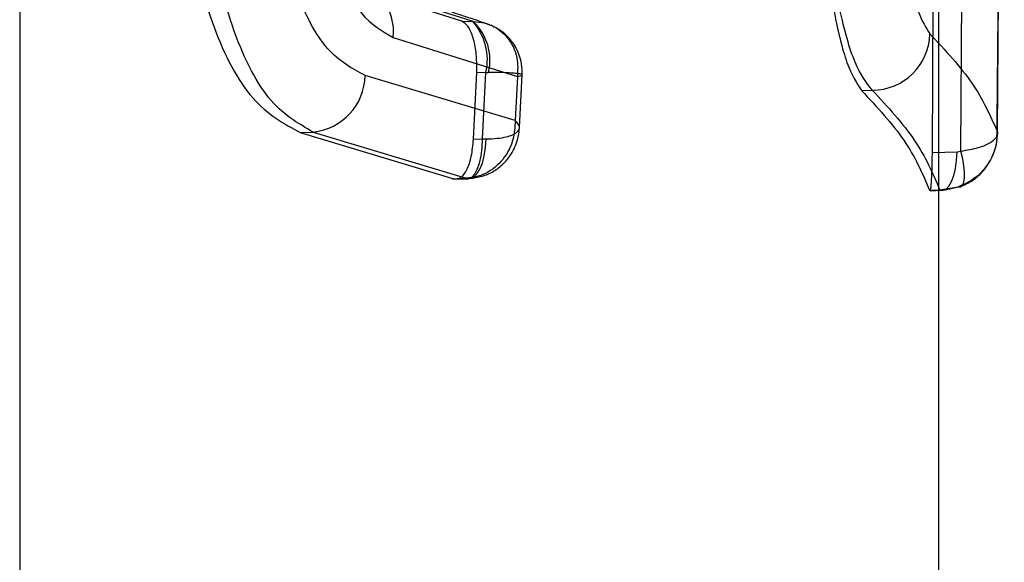
# Model space of a CAD drawing. Units: millimetres. Extents: x 17277 to 26175, y 27767 to 36507.
# Drawn here: x 19202 to 19206, y 32233 to 32235 of the extents above; entities that cross this region are included whole.
import ezdxf

# ---------------------------------------------------------------- set-up
doc = ezdxf.new("R2010")
doc.units = ezdxf.units.MM
doc.header["$LTSCALE"] = 200

msp = doc.modelspace()

# ---------------------------------------------------------------- linework, layer by layer
at = {"color": 7, "linetype": 'Continuous', "lineweight": 25}
for p, q in [((19206.0944, 32228.0296), (19206.0944, 32246.0158)), ((19202.0544, 32242.4324), (19202.0544, 32231.6129)), ((19206.066, 32234.3241), (19206.0894, 32238.7069)), ((19206.1908, 32234.3307), (19206.2215, 32238.7021)), ((19206.3518, 32234.4156), (19206.3821, 32238.6926)), ((19203.9972, 32234.9009), (19203.4377, 32235.0787)), ((19204.0481, 32234.8997), (19203.488, 32235.0773)), ((19203.9972, 32234.9009), (19204.0458, 32234.8997)), ((19204.0458, 32234.8997), (19204.0481, 32234.8997)), ((19203.6962, 32234.8294), (19204.2421, 32234.6583)), ((19204.0491, 32234.3824), (19204.0636, 32234.6769)), ((19204.0636, 32234.6769), (19204.0642, 32234.7024)), ((19204.0636, 32234.6769), (19204.1037, 32234.6759)), ((19204.089, 32234.3836), (19204.1037, 32234.6759)), ((19204.1037, 32234.6759), (19204.1153, 32234.6758)), ((19204.2323, 32234.4651), (19203.5729, 32234.6621)), ((19204.2421, 32234.6583), (19204.2323, 32234.4651)), ((19204.251, 32234.4337), (19204.2626, 32234.6649)), ((19205.7545, 32234.5966), (19205.8019, 32234.5979)), ((19203.2871, 32234.4127), (19203.3444, 32234.4142)), ((19203.2871, 32234.4127), (19203.9624, 32234.2093)), ((19203.3444, 32234.4142), (19204.017, 32234.211)), ((19204.0491, 32234.3824), (19204.089, 32234.3836)), ((19204.089, 32234.3836), (19204.1043, 32234.3837)), ((19206.1749, 32234.3276), (19206.1908, 32234.3307)), ((19206.066, 32234.3241), (19206.1749, 32234.3276)), ((19203.9563, 32234.2072), (19204.0239, 32234.2093)), ((19203.9624, 32234.2093), (19204.0139, 32234.2109)), ((19204.017, 32234.211), (19204.0139, 32234.2109)), ((19204.0251, 32234.2093), (19204.0302, 32234.2095)), ((19206.0538, 32234.1591), (19206.0984, 32234.1605)), ((19206.0558, 32234.1565), (19206.1101, 32234.1582)), ((19206.0984, 32234.1605), (19206.1787, 32234.173)), ((19206.1166, 32234.1592), (19206.1931, 32234.1758))]:
    msp.add_line(p, q, dxfattribs=at)
at = {"color": 7, "linetype": 'Continuous', "lineweight": 25, "flags": 128}
for points in [[(19204.0139, 32234.2109), (19204.0279, 32234.2097), (19204.0415, 32234.2162), (19204.0542, 32234.2302), (19204.0655, 32234.2509), (19204.0749, 32234.2778), (19204.0822, 32234.3097), (19204.0869, 32234.3454), (19204.089, 32234.3836)], [(19204.017, 32234.211), (19204.0334, 32234.2099), (19204.0492, 32234.2165), (19204.064, 32234.2304), (19204.0771, 32234.2512), (19204.0881, 32234.2781), (19204.0965, 32234.3099), (19204.1019, 32234.3456), (19204.1043, 32234.3837)], [(19206.1787, 32234.173), (19206.1898, 32234.174), (19206.1984, 32234.1813), (19206.2044, 32234.1946), (19206.2075, 32234.2136), (19206.2077, 32234.2376), (19206.2048, 32234.2658), (19206.1992, 32234.2972), (19206.1908, 32234.3307)], [(19206.0984, 32234.1605), (19206.1124, 32234.1584), (19206.1261, 32234.1639), (19206.1389, 32234.1769), (19206.1503, 32234.1969), (19206.16, 32234.223), (19206.1675, 32234.2543), (19206.1725, 32234.2896), (19206.1749, 32234.3276)]]:
    msp.add_lwpolyline(points, dxfattribs=at)
at = {"color": 7, "linetype": 'Continuous', "lineweight": 25}
for centre, radius, start, end in [((19203.4751, 32234.8551), 0.2225, 353.3661, 86.7008), ((19203.8574, 32234.7316), 0.2526, 347.2651, 41.7494), ((19203.8847, 32234.7286), 0.2366, 347.1091, 46.3123), ((19205.8013, 32234.8521), 0.2542, 270.1366, 358.3702), ((19203.3184, 32234.6674), 0.2545, 275.8501, 358.8004)]:
    msp.add_arc(centre, radius, start, end, dxfattribs=at)
for points, knots in [([(19206.3503, 32234.4002), (19206.3522, 32234.612), (19206.3558, 32235.0116), (19206.3602, 32235.5534), (19206.3635, 32235.9874), (19206.3663, 32236.367), (19206.3692, 32236.7834), (19206.3726, 32237.3204), (19206.3765, 32237.9726), (19206.3789, 32238.4457), (19206.3802, 32238.6941)], [0, 0, 0, 0, 0.147965, 0.279148, 0.378529, 0.451207, 0.544346, 0.669419, 0.826424, 1, 1, 1, 1]), ([(19205.6934, 32237.007), (19205.6728, 32236.9366), (19205.6316, 32236.7961), (19205.5844, 32236.4611), (19205.5586, 32236.073), (19205.5576, 32235.6616), (19205.5832, 32235.2708), (19205.6295, 32234.9409), (19205.69, 32234.6952), (19205.733, 32234.6295), (19205.7545, 32234.5966)], [0, 0, 0, 0, 0.125497, 0.250495, 0.375426, 0.500457, 0.625229, 0.750282, 0.875136, 1, 1, 1, 1]), ([(19205.8019, 32234.5979), (19205.7762, 32234.6309), (19205.7248, 32234.6968), (19205.656, 32234.9433), (19205.6044, 32235.2734), (19205.5766, 32235.6644), (19205.5777, 32236.0757), (19205.6064, 32236.463), (19205.6588, 32236.7964), (19205.7061, 32236.9362), (19205.7297, 32237.0061)], [0, 0, 0, 0, 0.125067, 0.249904, 0.374922, 0.500164, 0.625301, 0.750458, 0.875359, 1, 1, 1, 1]), ([(19206.0066, 32236.7813), (19205.9904, 32236.7252), (19205.9581, 32236.6131), (19205.9212, 32236.3451), (19205.901, 32236.0334), (19205.9002, 32235.7024), (19205.9199, 32235.388), (19205.956, 32235.1224), (19206.0036, 32234.9245), (19206.0381, 32234.8715), (19206.0554, 32234.8449)], [0, 0, 0, 0, 0.1251639, 0.2499893, 0.3745861, 0.4990002, 0.6236683, 0.7485862, 0.8739002, 1, 1, 1, 1]), ([(19202.7868, 32235.7933), (19202.7839, 32235.712), (19202.7781, 32235.5494), (19202.8065, 32235.2281), (19202.8956, 32234.8607), (19203.0726, 32234.5279), (19203.2156, 32234.4511), (19203.2871, 32234.4127)], [0, 0, 0, 0, 0.1257, 0.251481, 0.500793, 0.750254, 1, 1, 1, 1]), ([(19203.3444, 32234.4142), (19203.2768, 32234.4529), (19203.1419, 32234.5299), (19202.9794, 32234.863), (19202.8754, 32235.3035), (19202.8774, 32235.6297), (19202.8784, 32235.793)], [0, 0, 0, 0, 0.2503264, 0.4998414, 0.7496877, 1, 1, 1, 1]), ([(19203.5729, 32234.6621), (19203.5157, 32234.6927), (19203.4016, 32234.7538), (19203.2614, 32235.0189), (19203.191, 32235.3116), (19203.169, 32235.5674), (19203.1734, 32235.6965), (19203.1756, 32235.761)], [0, 0, 0, 0, 0.251364, 0.50107, 0.74999, 0.875066, 1, 1, 1, 1]), ([(19203.3641, 32235.7784), (19203.3623, 32235.7226), (19203.3588, 32235.6113), (19203.3776, 32235.3914), (19203.4353, 32235.1386), (19203.5527, 32234.9114), (19203.6483, 32234.8568), (19203.6962, 32234.8294)], [0, 0, 0, 0, 0.125568, 0.250708, 0.499318, 0.749184, 1, 1, 1, 1]), ([(19204.1214, 32234.8851), (19204.0847, 32234.8973), (19204.0212, 32234.9185), (19203.9376, 32234.9457), (19203.8514, 32234.9733), (19203.7283, 32235.0122), (19203.6198, 32235.0452), (19203.5533, 32235.0654)], [0, 0, 0, 0, 0.2037751, 0.3527704, 0.4519211, 0.6638131, 1, 1, 1, 1]), ([(19204.0481, 32234.8997), (19204.0659, 32234.898), (19204.1005, 32234.8948), (19204.1459, 32234.875), (19204.1826, 32234.8475), (19204.2181, 32234.8043), (19204.2458, 32234.7412), (19204.2433, 32234.6854), (19204.2421, 32234.6583)], [0, 0, 0, 0, 0.1494599, 0.2921694, 0.4253057, 0.5504056, 0.7809396, 1, 1, 1, 1]), ([(19204.2628, 32234.6649), (19204.263, 32234.673), (19204.2636, 32234.6952), (19204.2573, 32234.7311), (19204.2432, 32234.7715), (19204.2201, 32234.8117), (19204.1816, 32234.8541), (19204.1452, 32234.8729), (19204.1257, 32234.883)], [0, 0, 0, 0, 0.098337, 0.270132, 0.398599, 0.563352, 0.766391, 1, 1, 1, 1]), ([(19206.0554, 32234.8449), (19206.1226, 32234.773), (19206.2566, 32234.6295), (19206.3201, 32234.4868), (19206.3518, 32234.4156)], [0, 0, 0, 0, 0.501418, 1, 1, 1, 1]), ([(19204.2421, 32234.6583), (19204.2509, 32234.6602), (19204.2689, 32234.6643), (19204.2588, 32234.6689), (19204.2353, 32234.672), (19204.2062, 32234.674), (19204.1664, 32234.6755), (19204.1326, 32234.6757), (19204.1153, 32234.6758)], [0, 0, 0, 0, 0.219085, 0.449646, 0.574756, 0.707893, 0.850585, 1, 1, 1, 1]), ([(19205.8019, 32234.5979), (19205.8694, 32234.5248), (19206.0045, 32234.3787), (19206.0671, 32234.2332), (19206.0984, 32234.1605)], [0, 0, 0, 0, 0.5000205, 1, 1, 1, 1]), ([(19204.2323, 32234.4651), (19204.2307, 32234.4368), (19204.2274, 32234.3785), (19204.1866, 32234.2973), (19204.1295, 32234.2442), (19204.0692, 32234.217), (19204.0347, 32234.213), (19204.017, 32234.211)], [0, 0, 0, 0, 0.219742, 0.450811, 0.707755, 0.850399, 1, 1, 1, 1]), ([(19204.1043, 32234.3837), (19204.1213, 32234.3844), (19204.1544, 32234.3856), (19204.2053, 32234.3943), (19204.2442, 32234.4114), (19204.2572, 32234.4374), (19204.2405, 32234.456), (19204.2323, 32234.4651)], [0, 0, 0, 0, 0.149557, 0.292183, 0.549136, 0.780231, 1, 1, 1, 1]), ([(19204.0374, 32234.2109), (19204.056, 32234.2136), (19204.0931, 32234.2192), (19204.1432, 32234.2436), (19204.184, 32234.2763), (19204.221, 32234.3226), (19204.241, 32234.3704), (19204.2497, 32234.412), (19204.2507, 32234.4274), (19204.2512, 32234.4345)], [0, 0, 0, 0, 0.162298, 0.324232, 0.477587, 0.615496, 0.838147, 0.924898, 1, 1, 1, 1]), ([(19206.3518, 32234.4156), (19206.35, 32234.3914), (19206.3463, 32234.3422), (19206.3132, 32234.2725), (19206.2589, 32234.2089), (19206.2064, 32234.1854), (19206.1787, 32234.173)], [0, 0, 0, 0, 0.227368, 0.46249, 0.716634, 1, 1, 1, 1]), ([(19206.1908, 32234.3307), (19206.2178, 32234.335), (19206.2692, 32234.3433), (19206.3203, 32234.3655), (19206.35, 32234.3899), (19206.3512, 32234.4071), (19206.3518, 32234.4156)], [0, 0, 0, 0, 0.283334, 0.537483, 0.772618, 1, 1, 1, 1]), ([(19206.1931, 32234.1758), (19206.2121, 32234.1849), (19206.2473, 32234.2017), (19206.2967, 32234.2477), (19206.3323, 32234.3047), (19206.3509, 32234.368), (19206.3516, 32234.401), (19206.3518, 32234.4156)], [0, 0, 0, 0, 0.200447, 0.370763, 0.63981, 0.841677, 1, 1, 1, 1]), ([(19206.3518, 32234.4156), (19206.352, 32234.4122), (19206.3525, 32234.4049), (19206.3513, 32234.4023), (19206.3507, 32234.4009)], [0, 0, 0, 0, 0.463352, 1, 1, 1, 1]), ([(19206.0538, 32234.1591), (19206.0553, 32234.1575), (19206.0582, 32234.1543), (19206.062, 32234.1887), (19206.0643, 32234.237), (19206.0655, 32234.2847), (19206.0658, 32234.311), (19206.066, 32234.3241)], [0, 0, 0, 0, 0.251178, 0.49976, 0.74885, 0.875614, 1, 1, 1, 1])]:
    msp.add_open_spline(points, degree=3, knots=knots, dxfattribs=at)
for points in [[(19204.0642, 32234.7024), (19204.0632, 32234.7265), (19204.061, 32234.7746), (19204.0461, 32234.8371), (19204.0244, 32234.8841), (19204.0062, 32234.8953), (19203.9972, 32234.9009)], [(19205.7545, 32234.5966), (19205.8225, 32234.5237), (19205.9586, 32234.3779), (19206.0221, 32234.232), (19206.0538, 32234.1591)], [(19203.9624, 32234.2093), (19203.9728, 32234.2089), (19203.9936, 32234.2083), (19204.0209, 32234.2458), (19204.0415, 32234.3055), (19204.0466, 32234.3567), (19204.0491, 32234.3824)]]:
    msp.add_open_spline(points, degree=3, dxfattribs=at)

doc.saveas('drawing.dxf')
